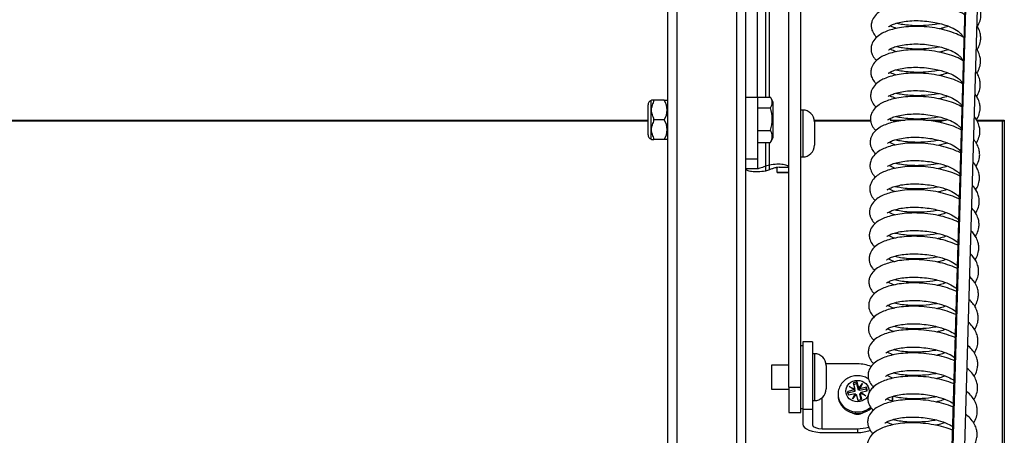
# Model space of a CAD drawing. Units: millimetres. Extents: x -14339 to 13401, y -5219 to -182.
# Drawn here: x -13488 to -13236, y -1318 to -1212 of the extents above; entities that cross this region are included whole.
import ezdxf

# ---------------------------------------------------------------- set-up
doc = ezdxf.new("R2010")
doc.units = ezdxf.units.MM
doc.header["$LTSCALE"] = 5
doc.layers.add('Default', color=7, linetype='Continuous')
doc.layers.add('FAKRO LOFT LADDERS', color=7, linetype='Continuous')

# ---------------------------------------------------------------- blocks, each defined once
blk = doc.blocks.new('A$C42BA1F6A')
at = {"layer": 'FAKRO LOFT LADDERS', "color": 7, "linetype": 'Continuous'}
for p, q in [((530.69, 3215.9), (522.69, 2943.8)), ((530.69, 3208.67), (522.69, 2936.57)), ((533.69, 3208.67), (525.69, 2936.57)), ((453.59, 2106.53), (453.59, 3184.89)), ((468.79, 3184.89), (468.79, 2106.53)), ((451.19, 3183.91), (451.19, 2106.53)), ((471.19, 2106.53), (471.19, 3183.91)), ((474.19, 3070.59), (474.19, 3128.33)), ((476.19, 3117.31), (476.19, 3070.67)), ((477.19, 3070.67), (477.19, 3117.31)), ((482.19, 3062.77), (482.19, 3097.16)), ((485.19, 2996.56), (485.19, 3097.16)), ((446.19, 3061.07), (446.19, 3068.72)), ((446.96, 3059.94), (446.96, 3069.85)), ((447.69, 3069.9), (447.06, 3069.9)), ((450.32, 3069.9), (447.69, 3069.9)), ((450.32, 3069.9), (451.09, 3069.9)), ((451.19, 3069.8), (451.19, 3060)), ((474.19, 3070.59), (471.19, 3070.59)), ((474.19, 3070.67), (477.46, 3070.67)), ((474.19, 3070.59), (474.19, 3054.95)), ((478.19, 3069.4), (477.53, 3070.54)), ((478.19, 3060.4), (478.19, 3069.4)), ((474.19, 3067.99), (477.46, 3067.99)), ((485.69, 3067.42), (485.19, 3067.42)), ((485.69, 3067.42), (485.69, 3055.42)), ((116.2, 3064.81), (446.19, 3064.81)), ((446.19, 3064.55), (116.2, 3064.55)), ((450.32, 3064.9), (447.69, 3064.9)), ((488.66, 3064.81), (503, 3064.81)), ((503.06, 3064.55), (488.69, 3064.55)), ((488.69, 3064.42), (488.69, 3058.42)), ((508.05, 3064.81), (511.83, 3064.81)), ((510.05, 3064.55), (509.18, 3064.55)), ((517.13, 3064.81), (522.14, 3064.81)), ((521.33, 3064.55), (519.04, 3064.55)), ((530.07, 3064.81), (537.19, 3064.81)), ((536.69, 3064.55), (530.29, 3064.55)), ((536.69, 3064.55), (537.19, 3064.81)), ((536.69, 1864.99), (536.69, 3064.55)), ((537.19, 3064.81), (537.19, 1864.34)), ((474.19, 3062.22), (477.46, 3062.22)), ((482.19, 3052.77), (482.19, 3062.77)), ((447.06, 3059.9), (447.69, 3059.9)), ((450.32, 3059.9), (447.69, 3059.9)), ((451.09, 3059.9), (450.32, 3059.9)), ((451.09, 3059.9), (451.19, 3060)), ((474.19, 3059.13), (477.46, 3059.13)), ((476.19, 3059.13), (476.19, 3053.03)), ((477.19, 3053.33), (477.19, 3059.13)), ((477.53, 3059.26), (478.19, 3060.4)), ((471.19, 3054.95), (474.19, 3054.95)), ((474.19, 3054.95), (474.19, 3052.37)), ((477.19, 3053.33), (476.19, 3053.03)), ((477.19, 3052.11), (477.19, 3053.33)), ((485.19, 3055.42), (485.69, 3055.42)), ((474.19, 3052.37), (471.19, 3052.37)), ((476.19, 3053.03), (476.19, 3051.81)), ((477.19, 3052.11), (476.19, 3051.81)), ((479.19, 3051.46), (479.19, 3052.77)), ((479.19, 3051.46), (479.19, 3051.42)), ((482.19, 3051.46), (479.19, 3051.46)), ((479.19, 3051.42), (482.19, 3051.42)), ((479.71, 3052.77), (482.19, 3052.77)), ((482.19, 3052.02), (482.19, 3052.77)), ((482.19, 2996.56), (482.19, 3052.02)), ((485.69, 3008.14), (485.69, 2990.86)), ((488.19, 3008.14), (485.69, 3008.14)), ((488.19, 3008.14), (488.19, 2990.86)), ((485.69, 3007.14), (485.19, 3007.14)), ((488.69, 3005.14), (488.19, 3005.14)), ((488.69, 3005.14), (488.69, 2993.14)), ((477.69, 3002.24), (477.69, 2996.04)), ((482.19, 3002.24), (477.69, 3002.24)), ((499.69, 3002.52), (491.67, 3002.52)), ((491.69, 3002.14), (491.69, 2996.14)), ((499.54, 2997.41), (499.59, 2997.87)), ((500, 2996.33), (499.59, 2997.87)), ((477.69, 2996.04), (482.19, 2996.04)), ((482.19, 2996.56), (482.19, 2990.14)), ((482.19, 2996.56), (485.19, 2996.56)), ((485.19, 2990.14), (485.19, 2996.56)), ((498.87, 2995.86), (497.19, 2995.48)), ((497.26, 2995.04), (497.19, 2995.48)), ((498.98, 2995.43), (497.26, 2995.04)), ((497.55, 2996.76), (499.03, 2996.11)), ((498.87, 2995.86), (497.55, 2996.76)), ((498.62, 2997.65), (499.03, 2996.11)), ((498.87, 2995.86), (498.98, 2995.43)), ((498.9, 2995.74), (499.12, 2995.64)), ((499.12, 2995.64), (499.03, 2996.11)), ((499.96, 2995.83), (499.54, 2997.41)), ((500, 2996.33), (499.96, 2995.83)), ((499.96, 2995.83), (500.33, 2996.28)), ((500, 2996.33), (500.99, 2997.54)), ((500.19, 2995.7), (500.27, 2996.17)), ((501.91, 2996.08), (500.19, 2995.7)), ((500.99, 2997.54), (500.27, 2996.17)), ((501.95, 2996.55), (500.27, 2996.17)), ((500.51, 2995.28), (502.19, 2995.66)), ((501.91, 2996.08), (501.95, 2996.55)), ((488.19, 2993.14), (488.69, 2993.14)), ((490.69, 2985.96), (490.69, 2993.9)), ((494.74, 2994.79), (494.74, 2994.43)), ((497.43, 2994.59), (499.11, 2994.96)), ((498.39, 2993.6), (499.11, 2994.96)), ((499.38, 2994.81), (498.39, 2993.6)), ((499.08, 2994.45), (499.19, 2994.66)), ((499.19, 2994.66), (499.11, 2994.96)), ((499.38, 2994.81), (499.79, 2993.27)), ((500.26, 2994.72), (500.35, 2995.03)), ((500.6, 2993.43), (500.26, 2994.72)), ((500.76, 2993.49), (500.35, 2995.03)), ((501.83, 2994.38), (500.35, 2995.03)), ((500.51, 2995.28), (500.42, 2995)), ((500.51, 2995.28), (501.83, 2994.38)), ((508.69, 2993.26), (508.69, 2994.24)), ((485.19, 2991.14), (485.69, 2991.14)), ((485.69, 2990.86), (485.69, 2987.13)), ((488.19, 2990.86), (485.69, 2990.86)), ((488.19, 2990.86), (488.19, 2986.94)), ((482.19, 2990.14), (485.19, 2990.14)), ((490.69, 2985.96), (499.69, 2985.96)), ((499.69, 2985.96), (499.69, 2984.98)), ((491.19, 2984.98), (499.69, 2984.98))]:
    blk.add_line(p, q, dxfattribs=at)
for centre, radius, start, end in [((447.41, 3068.72), 1.22, 111.5267, 180), ((446.52, 3070.99), 1.22, 291.5267, 296.5058), ((446.6, 3067.4), 4.48, 326.052, 33.948), ((475.63, 3069.33), 2.26, 323.7017, 36.2983), ((468.31, 3065.11), 9.59, 342.5027, 17.4973), ((485.69, 3064.42), 3, 0, 90), ((446.6, 3062.4), 4.48, 326.052, 33.948), ((447.41, 3061.07), 1.22, 180, 248.4733), ((474.97, 3060.68), 2.92, 328.063, 31.937), ((446.52, 3058.81), 1.22, 63.4637, 68.4733), ((475.63, 3060.47), 2.26, 323.7017, 328.1866), ((485.69, 3058.42), 3, 270, 0), ((479.6, 3050.07), 2.7, 87.6877, 104.1131), ((488.69, 3002.14), 3, 0, 90), ((488.69, 2996.14), 3, 270, 0)]:
    blk.add_arc(centre, radius, start, end, dxfattribs=at)
for centre, major_axis, ratio, start_param, end_param in [((499.69, 2994.24), (-9, 0), 0.919924, 4.309646, 4.712389), ((499.69, 2995.57), (-2.5, 0), 0.919924, 4.751169, 5.153885), ((499.69, 2995.57), (-2.5, 0), 0.919924, 0.03878, 0.441496), ((499.69, 2995.18), (-2.43, 0), 0.919924, 4.77461, 5.130444), ((499.69, 2995.18), (2.43, 0), 0.919924, 0.204739, 0.418055), ((499.69, 2995.57), (2.5, 0), 0.919924, 0.03878, 0.441496), ((499.69, 2994.79), (-4.95, 0), 0.919924, 6.274366, 6.283185), ((499.69, 2994.79), (-4.95, 0), 0.919924, 0, 2.324108), ((499.69, 2994.43), (-4.95, 0), 0.919924, 0, 2.36419), ((499.69, 2995.57), (2.5, 0), 0.919924, 4.751169, 5.153885), ((499.69, 2994.24), (-9, 0), 0.919924, 2.997393, 3.141593), ((499.69, 2993.26), (-9, 0), 0.919924, 3.087827, 3.141593), ((499.69, 2992.03), (-2.6, 0), 0.919924, 0.93642, 2.207749), ((491.19, 2987.13), (-5.5, 0), 0.392096, 0, 1.570796), ((490.69, 2986.94), (-2.5, 0), 0.392096, 0, 1.570796), ((499.69, 2994.24), (-9, 0), 0.919924, 1.570796, 1.891085), ((499.69, 2993.26), (-9, 0), 0.919924, 1.570796, 1.945869)]:
    blk.add_ellipse(centre, major_axis=major_axis, ratio=ratio, start_param=start_param, end_param=end_param, dxfattribs=at)
blk.add_ellipse((499.69, 2995.57), major_axis=(-2.97, 0), ratio=0.919924, dxfattribs=at)
for points, knots in [([(527.05, 3091.81), (527.02, 3091.83), (526.38, 3092.21), (525.01, 3092.89), (522.71, 3093.67), (520.14, 3094.27), (517.42, 3094.65), (514.7, 3094.78), (512.18, 3094.66), (509.38, 3094.24), (507.15, 3093.58), (505.32, 3092.61), (504.06, 3091.52), (503.37, 3090.29), (503.19, 3089.32), (503.21, 3088.53), (503.39, 3087.71), (503.87, 3086.77), (504.41, 3086.21), (504.61, 3086.02)], [0, 0, 0, 0, 0.00367, 0.071439, 0.141574, 0.214238, 0.288242, 0.362143, 0.434456, 0.50035, 0.615961, 0.671143, 0.736292, 0.804572, 0.850103, 0.86926, 0.908065, 0.96911, 1, 1, 1, 1]), ([(530.23, 3088.66), (530.41, 3088.93), (530.85, 3089.7), (531.19, 3090.81), (531.25, 3092.02), (531.1, 3093.13), (530.76, 3094.02), (530.47, 3094.54), (530.41, 3094.65)], [0, 0, 0, 0, 0.146193, 0.401497, 0.560884, 0.729128, 0.940517, 1, 1, 1, 1]), ([(526.87, 3085.93), (526.27, 3086.28), (524.95, 3086.93), (522.66, 3087.71), (520.09, 3088.31), (517.37, 3088.69), (514.65, 3088.82), (512.12, 3088.7), (509.32, 3088.28), (507.09, 3087.62), (505.26, 3086.65), (504.01, 3085.56), (503.31, 3084.33), (503.14, 3083.36), (503.16, 3082.57), (503.33, 3081.75), (503.81, 3080.81), (504.35, 3080.25), (504.56, 3080.06)], [0, 0, 0, 0, 0.0671033, 0.1375657, 0.2105683, 0.2849181, 0.3591649, 0.4318146, 0.4980172, 0.6141673, 0.6696077, 0.7350605, 0.8036597, 0.849403, 0.8686495, 0.9076356, 0.9689657, 1, 1, 1, 1]), ([(507.66, 3088.72), (507.67, 3088.71), (507.7, 3088.74), (507.87, 3088.88), (508.43, 3089.21), (509.51, 3089.61), (511.1, 3089.99), (513.05, 3090.24), (515.18, 3090.29), (517.36, 3090.15), (519.39, 3089.84), (521.55, 3089.34), (523.72, 3088.59), (525.26, 3087.69), (526.15, 3086.91), (526.52, 3086.39), (526.62, 3086.14), (526.65, 3086.04)], [0, 0, 0, 0, 0.028074, 0.070036, 0.125747, 0.195833, 0.273981, 0.348679, 0.423808, 0.497902, 0.567795, 0.62937, 0.728053, 0.823588, 0.881457, 0.94794, 1, 1, 1, 1]), ([(509.72, 3089.62), (510.21, 3089.51), (511.34, 3089.29), (513.76, 3089.02), (516.88, 3089.01), (519.37, 3089.31), (520.52, 3089.52), (520.6, 3089.53)], [0, 0, 0, 0, 0.157119, 0.343497, 0.686828, 0.978995, 1, 1, 1, 1]), ([(522.88, 3088.81), (522.44, 3088.65), (521.68, 3088.41), (520.87, 3088.21), (520.56, 3088.14)], [0, 0, 0, 0, 0.616639, 1, 1, 1, 1]), ([(530.22, 3082.77), (530.38, 3083.02), (530.8, 3083.77), (531.13, 3084.85), (531.2, 3086.06), (531.04, 3087.17), (530.68, 3088.12), (530.36, 3088.68), (530.26, 3088.84)], [0, 0, 0, 0, 0.132452, 0.383826, 0.540758, 0.706411, 0.914546, 1, 1, 1, 1]), ([(507.61, 3082.76), (507.61, 3082.75), (507.64, 3082.78), (507.82, 3082.92), (508.38, 3083.25), (509.46, 3083.65), (511.05, 3084.03), (512.99, 3084.28), (515.12, 3084.33), (517.3, 3084.19), (519.33, 3083.88), (521.5, 3083.38), (523.67, 3082.63), (525.21, 3081.73), (526.09, 3080.95), (526.47, 3080.43), (526.57, 3080.18), (526.59, 3080.08)], [0, 0, 0, 0, 0.028074, 0.070036, 0.125747, 0.195833, 0.273981, 0.348679, 0.423808, 0.497902, 0.567795, 0.62937, 0.728053, 0.823588, 0.881457, 0.94794, 1, 1, 1, 1]), ([(509.66, 3083.66), (510.16, 3083.55), (511.28, 3083.33), (513.71, 3083.06), (516.83, 3083.05), (519.31, 3083.35), (520.47, 3083.56), (520.54, 3083.57)], [0, 0, 0, 0, 0.157119, 0.343497, 0.686828, 0.978995, 1, 1, 1, 1]), ([(526.71, 3080.03), (526.14, 3080.35), (524.85, 3080.99), (522.6, 3081.75), (520.04, 3082.35), (517.31, 3082.73), (514.59, 3082.86), (512.07, 3082.74), (509.27, 3082.32), (507.04, 3081.66), (505.21, 3080.69), (503.96, 3079.6), (503.26, 3078.37), (503.08, 3077.4), (503.1, 3076.61), (503.28, 3075.79), (503.76, 3074.85), (504.3, 3074.29), (504.5, 3074.1)], [0, 0, 0, 0, 0.063235, 0.13399, 0.207295, 0.281953, 0.356508, 0.429459, 0.495936, 0.612568, 0.668238, 0.733962, 0.802846, 0.848779, 0.868105, 0.907253, 0.968837, 1, 1, 1, 1]), ([(522.83, 3082.85), (522.39, 3082.69), (521.63, 3082.45), (520.82, 3082.25), (520.5, 3082.18)], [0, 0, 0, 0, 0.616639, 1, 1, 1, 1]), ([(530.17, 3076.81), (530.33, 3077.06), (530.75, 3077.81), (531.08, 3078.89), (531.15, 3080.1), (530.99, 3081.21), (530.6, 3082.22), (530.24, 3082.83), (530.11, 3083.03)], [0, 0, 0, 0, 0.1289729, 0.3737427, 0.5265531, 0.6878541, 0.8905211, 1, 1, 1, 1]), ([(507.55, 3076.8), (507.56, 3076.79), (507.59, 3076.82), (507.77, 3076.96), (508.32, 3077.29), (509.4, 3077.69), (511, 3078.07), (512.94, 3078.32), (515.07, 3078.37), (517.25, 3078.23), (519.28, 3077.92), (521.44, 3077.42), (523.61, 3076.67), (525.15, 3075.77), (526.04, 3074.99), (526.42, 3074.45), (526.52, 3074.2), (526.55, 3074.09)], [0, 0, 0, 0, 0.02793, 0.069678, 0.125105, 0.194834, 0.272582, 0.346899, 0.421645, 0.49536, 0.564897, 0.626157, 0.724336, 0.819383, 0.876957, 0.943101, 1, 1, 1, 1]), ([(526.54, 3074.13), (526, 3074.43), (524.75, 3075.04), (522.55, 3075.79), (519.98, 3076.39), (517.26, 3076.77), (514.54, 3076.9), (512.02, 3076.78), (509.21, 3076.36), (506.98, 3075.7), (505.15, 3074.73), (503.9, 3073.64), (503.2, 3072.41), (503.03, 3071.44), (503.05, 3070.65), (503.22, 3069.83), (503.7, 3068.89), (504.25, 3068.33), (504.45, 3068.14)], [0, 0, 0, 0, 0.05933, 0.130379, 0.20399, 0.278959, 0.353825, 0.42708, 0.493834, 0.610952, 0.666855, 0.732853, 0.802024, 0.848148, 0.867555, 0.906866, 0.968707, 1, 1, 1, 1]), ([(509.61, 3077.7), (510.1, 3077.59), (511.23, 3077.37), (513.66, 3077.1), (516.77, 3077.09), (519.26, 3077.39), (520.41, 3077.6), (520.49, 3077.61)], [0, 0, 0, 0, 0.157119, 0.343497, 0.686828, 0.978995, 1, 1, 1, 1]), ([(522.77, 3076.89), (522.33, 3076.73), (521.57, 3076.49), (520.76, 3076.29), (520.45, 3076.22)], [0, 0, 0, 0, 0.6166389, 1, 1, 1, 1]), ([(530.11, 3070.85), (530.28, 3071.1), (530.69, 3071.85), (531.02, 3072.93), (531.09, 3074.14), (530.93, 3075.25), (530.53, 3076.31), (530.13, 3076.97), (529.95, 3077.22)], [0, 0, 0, 0, 0.125663, 0.364152, 0.513041, 0.670203, 0.867669, 1, 1, 1, 1]), ([(526.37, 3068.24), (525.87, 3068.51), (524.65, 3069.1), (522.49, 3069.83), (519.93, 3070.43), (517.2, 3070.81), (514.48, 3070.94), (511.96, 3070.82), (509.16, 3070.4), (506.93, 3069.74), (505.1, 3068.77), (503.85, 3067.68), (503.15, 3066.45), (502.97, 3065.48), (502.99, 3064.69), (503.17, 3063.87), (503.65, 3062.93), (504.19, 3062.37), (504.39, 3062.18)], [0, 0, 0, 0, 0.055386, 0.126733, 0.200653, 0.275937, 0.351116, 0.424678, 0.491712, 0.609321, 0.665458, 0.731733, 0.801194, 0.847512, 0.867, 0.906475, 0.968576, 1, 1, 1, 1]), ([(507.5, 3070.84), (507.5, 3070.83), (507.53, 3070.86), (507.71, 3071), (508.27, 3071.33), (509.35, 3071.73), (510.94, 3072.11), (512.89, 3072.36), (515.01, 3072.41), (517.19, 3072.27), (519.22, 3071.96), (521.39, 3071.46), (523.56, 3070.71), (525.1, 3069.81), (525.99, 3069.03), (526.36, 3068.51), (526.46, 3068.26), (526.49, 3068.16)], [0, 0, 0, 0, 0.028074, 0.070036, 0.125747, 0.195833, 0.273981, 0.348679, 0.423808, 0.497902, 0.567795, 0.62937, 0.728053, 0.823588, 0.881457, 0.94794, 1, 1, 1, 1]), ([(509.55, 3071.74), (510.05, 3071.63), (511.17, 3071.41), (513.6, 3071.14), (516.72, 3071.13), (519.21, 3071.43), (520.36, 3071.64), (520.43, 3071.65)], [0, 0, 0, 0, 0.157119, 0.343497, 0.686828, 0.978995, 1, 1, 1, 1]), ([(522.72, 3070.93), (522.28, 3070.77), (521.52, 3070.53), (520.71, 3070.33), (520.39, 3070.26)], [0, 0, 0, 0, 0.616639, 1, 1, 1, 1]), ([(530.06, 3064.89), (530.22, 3065.14), (530.64, 3065.89), (530.97, 3066.97), (531.04, 3068.18), (530.88, 3069.29), (530.45, 3070.41), (530.01, 3071.11), (529.79, 3071.41)], [0, 0, 0, 0, 0.122514, 0.355025, 0.500182, 0.653405, 0.845922, 1, 1, 1, 1]), ([(447.69, 3064.9), (447.63, 3065.33), (447.49, 3065.74), (447.28, 3066.35), (447.21, 3066.56), (447.1, 3066.98), (447.06, 3067.19), (447.06, 3067.61), (447.1, 3067.82), (447.21, 3068.24), (447.28, 3068.44), (447.49, 3069.06), (447.63, 3069.47), (447.69, 3069.9)], [0, 0, 0, 0, 0.25, 0.25, 0.375, 0.375, 0.5, 0.5, 0.625, 0.625, 0.75, 0.75, 1, 1, 1, 1]), ([(507.44, 3064.88), (507.45, 3064.87), (507.48, 3064.9), (507.66, 3065.04), (508.22, 3065.37), (509.29, 3065.77), (510.89, 3066.15), (512.83, 3066.4), (514.96, 3066.45), (517.14, 3066.31), (519.17, 3066), (521.33, 3065.5), (523.51, 3064.75), (525.04, 3063.85), (525.93, 3063.07), (526.3, 3062.55), (526.41, 3062.3), (526.43, 3062.2)], [0, 0, 0, 0, 0.028074, 0.070036, 0.125747, 0.195833, 0.273981, 0.348679, 0.423808, 0.497902, 0.567795, 0.62937, 0.728053, 0.823588, 0.881457, 0.94794, 1, 1, 1, 1]), ([(509.5, 3065.78), (510, 3065.67), (511.12, 3065.45), (513.55, 3065.18), (516.66, 3065.17), (519.15, 3065.47), (520.3, 3065.68), (520.38, 3065.69)], [0, 0, 0, 0, 0.157119, 0.343497, 0.686828, 0.978995, 1, 1, 1, 1]), ([(447.69, 3059.9), (447.63, 3060.33), (447.49, 3060.74), (447.28, 3061.35), (447.21, 3061.56), (447.1, 3061.98), (447.06, 3062.19), (447.06, 3062.61), (447.1, 3062.82), (447.21, 3063.24), (447.28, 3063.44), (447.49, 3064.06), (447.63, 3064.47), (447.69, 3064.9)], [0, 0, 0, 0, 0.25, 0.25, 0.375, 0.375, 0.5, 0.5, 0.625, 0.625, 0.75, 0.75, 1, 1, 1, 1]), ([(526.2, 3062.34), (525.73, 3062.59), (524.55, 3063.15), (522.44, 3063.87), (519.87, 3064.47), (517.15, 3064.85), (514.43, 3064.98), (511.91, 3064.86), (509.1, 3064.44), (506.88, 3063.78), (505.04, 3062.81), (503.79, 3061.72), (503.09, 3060.49), (502.92, 3059.52), (502.94, 3058.73), (503.11, 3057.91), (503.59, 3056.97), (504.14, 3056.41), (504.34, 3056.22)], [0, 0, 0, 0, 0.051405, 0.123053, 0.197284, 0.272885, 0.348381, 0.422254, 0.48957, 0.607675, 0.664048, 0.730602, 0.800356, 0.846869, 0.866439, 0.906081, 0.968443, 1, 1, 1, 1]), ([(522.66, 3064.97), (522.22, 3064.81), (521.46, 3064.57), (520.66, 3064.37), (520.34, 3064.3)], [0, 0, 0, 0, 0.616639, 1, 1, 1, 1]), ([(530, 3058.93), (530.17, 3059.18), (530.58, 3059.93), (530.92, 3061.01), (530.98, 3062.22), (530.82, 3063.33), (530.38, 3064.5), (529.89, 3065.25), (529.62, 3065.6)], [0, 0, 0, 0, 0.1195148, 0.3463348, 0.487939, 0.6374113, 0.8252159, 1, 1, 1, 1]), ([(526.03, 3056.44), (525.6, 3056.67), (524.45, 3057.21), (522.39, 3057.91), (519.82, 3058.51), (517.1, 3058.89), (514.37, 3059.02), (511.85, 3058.9), (509.05, 3058.48), (506.82, 3057.82), (504.99, 3056.85), (503.74, 3055.76), (503.04, 3054.53), (502.86, 3053.56), (502.88, 3052.77), (503.06, 3051.95), (503.54, 3051.01), (504.08, 3050.45), (504.29, 3050.26)], [0, 0, 0, 0, 0.047387, 0.119339, 0.193884, 0.269806, 0.345621, 0.419807, 0.487408, 0.606013, 0.662625, 0.729461, 0.79951, 0.84622, 0.865873, 0.905684, 0.96831, 1, 1, 1, 1]), ([(507.39, 3058.92), (507.39, 3058.91), (507.42, 3058.94), (507.6, 3059.08), (508.16, 3059.41), (509.24, 3059.81), (510.83, 3060.19), (512.78, 3060.44), (514.9, 3060.49), (517.08, 3060.35), (519.12, 3060.04), (521.28, 3059.54), (523.45, 3058.79), (524.99, 3057.89), (525.74, 3057.22), (525.98, 3056.94), (526.06, 3056.84)], [0, 0, 0, 0, 0.03068, 0.076539, 0.137423, 0.214017, 0.299421, 0.381056, 0.463161, 0.544134, 0.620518, 0.687809, 0.795656, 0.900062, 0.963304, 1, 1, 1, 1]), ([(509.45, 3059.82), (509.94, 3059.71), (511.07, 3059.49), (513.49, 3059.22), (516.61, 3059.21), (519.1, 3059.51), (520.25, 3059.72), (520.33, 3059.73)], [0, 0, 0, 0, 0.157119, 0.343497, 0.686828, 0.978995, 1, 1, 1, 1]), ([(522.61, 3059.01), (522.17, 3058.85), (521.41, 3058.61), (520.6, 3058.41), (520.29, 3058.34)], [0, 0, 0, 0, 0.6166389, 1, 1, 1, 1]), ([(529.95, 3052.97), (530.11, 3053.22), (530.53, 3053.97), (530.86, 3055.05), (530.93, 3056.26), (530.77, 3057.37), (530.3, 3058.6), (529.77, 3059.39), (529.46, 3059.78)], [0, 0, 0, 0, 0.116658, 0.338056, 0.476275, 0.622175, 0.80549, 1, 1, 1, 1]), ([(482.19, 3052.77), (482.19, 3052.92), (482.06, 3053.06), (481.56, 3053.31), (481.19, 3053.41), (480.26, 3053.54), (479.71, 3053.57), (478.5, 3053.53), (477.85, 3053.46), (477.19, 3053.33)], [0, 0, 0, 0, 0.25, 0.25, 0.5, 0.5, 0.75, 0.75, 1, 1, 1, 1]), ([(507.34, 3052.96), (507.34, 3052.95), (507.37, 3052.98), (507.55, 3053.12), (508.11, 3053.45), (509.18, 3053.85), (510.78, 3054.23), (512.72, 3054.48), (514.85, 3054.53), (517.03, 3054.39), (519.06, 3054.08), (521.22, 3053.58), (523.4, 3052.83), (524.93, 3051.93), (525.62, 3051.33), (525.83, 3051.09), (525.88, 3051.04)], [0, 0, 0, 0, 0.031279, 0.078033, 0.140106, 0.218195, 0.305267, 0.388494, 0.472202, 0.554756, 0.632631, 0.701236, 0.811188, 0.917632, 0.982109, 1, 1, 1, 1]), ([(509.39, 3053.86), (509.89, 3053.75), (511.01, 3053.53), (513.44, 3053.26), (516.56, 3053.25), (519.04, 3053.55), (520.19, 3053.76), (520.27, 3053.77)], [0, 0, 0, 0, 0.157119, 0.343497, 0.686828, 0.978995, 1, 1, 1, 1]), ([(529.9, 3047.01), (530.06, 3047.26), (530.48, 3048.01), (530.81, 3049.09), (530.87, 3050.3), (530.72, 3051.41), (530.23, 3052.7), (529.65, 3053.53), (529.28, 3053.96)], [0, 0, 0, 0, 0.113935, 0.330165, 0.465158, 0.607652, 0.786688, 1, 1, 1, 1]), ([(476.19, 3051.81), (475.54, 3051.69), (474.88, 3051.62), (473.67, 3051.58), (473.12, 3051.61), (472.19, 3051.74), (471.82, 3051.84), (471.32, 3052.09), (471.19, 3052.23), (471.19, 3052.37)], [0, 0, 0, 0, 0.25, 0.25, 0.5, 0.5, 0.75, 0.75, 1, 1, 1, 1]), ([(476.19, 3053.03), (475.93, 3052.91), (475.67, 3052.81), (475.18, 3052.64), (474.96, 3052.58), (474.59, 3052.49), (474.44, 3052.45), (474.24, 3052.4), (474.19, 3052.39), (474.19, 3052.37)], [0, 0, 0, 0, 0.25, 0.25, 0.5, 0.5, 0.75, 0.75, 1, 1, 1, 1]), ([(478.99, 3052.71), (478.9, 3052.68), (478.76, 3052.65), (478.42, 3052.57), (478.2, 3052.5), (477.71, 3052.34), (477.45, 3052.24), (477.19, 3052.11)], [0, 0, 0, 0, 0.301403, 0.301403, 0.650702, 0.650702, 1, 1, 1, 1]), ([(525.86, 3050.54), (525.46, 3050.75), (524.35, 3051.26), (522.33, 3051.95), (519.76, 3052.55), (517.04, 3052.93), (514.32, 3053.06), (511.8, 3052.94), (509, 3052.52), (506.77, 3051.86), (504.93, 3050.89), (503.68, 3049.8), (502.99, 3048.57), (502.81, 3047.6), (502.83, 3046.81), (503.01, 3045.99), (503.48, 3045.05), (504.03, 3044.49), (504.23, 3044.3)], [0, 0, 0, 0, 0.043333, 0.1155908, 0.1904535, 0.2666978, 0.3428364, 0.4173372, 0.4852266, 0.6043363, 0.6611893, 0.7283099, 0.7986569, 0.8455658, 0.8653026, 0.9052821, 0.9681749, 1, 1, 1, 1]), ([(522.56, 3053.05), (522.12, 3052.89), (521.36, 3052.65), (520.55, 3052.45), (520.23, 3052.38)], [0, 0, 0, 0, 0.616639, 1, 1, 1, 1]), ([(507.28, 3047), (507.29, 3046.99), (507.31, 3047.02), (507.49, 3047.16), (508.05, 3047.49), (509.13, 3047.89), (510.72, 3048.27), (512.67, 3048.52), (514.79, 3048.57), (516.97, 3048.43), (519.01, 3048.12), (521.17, 3047.62), (523.34, 3046.87), (524.87, 3045.97), (525.49, 3045.43), (525.67, 3045.24)], [0, 0, 0, 0, 0.031877, 0.0795247, 0.1427835, 0.2223656, 0.311101, 0.3959195, 0.4812273, 0.565359, 0.6447221, 0.7146387, 0.826692, 0.9351703, 1, 1, 1, 1]), ([(529.84, 3041.05), (530, 3041.3), (530.42, 3042.05), (530.75, 3043.13), (530.82, 3044.34), (530.66, 3045.45), (530.15, 3046.79), (529.53, 3047.67), (529.1, 3048.14)], [0, 0, 0, 0, 0.111338, 0.322639, 0.454556, 0.593801, 0.768757, 1, 1, 1, 1]), ([(525.69, 3044.64), (525.33, 3044.83), (524.25, 3045.32), (522.28, 3045.99), (519.71, 3046.59), (516.99, 3046.97), (514.26, 3047.1), (511.74, 3046.98), (508.94, 3046.56), (506.71, 3045.9), (504.88, 3044.93), (503.63, 3043.84), (502.93, 3042.61), (502.75, 3041.64), (502.77, 3040.85), (502.95, 3040.03), (503.43, 3039.09), (503.97, 3038.53), (504.18, 3038.34)], [0, 0, 0, 0, 0.039242, 0.111809, 0.186992, 0.263562, 0.340026, 0.414846, 0.483026, 0.602645, 0.659741, 0.727148, 0.797796, 0.844905, 0.864727, 0.904877, 0.968039, 1, 1, 1, 1]), ([(509.34, 3047.9), (509.83, 3047.79), (510.96, 3047.57), (513.38, 3047.3), (516.5, 3047.29), (518.99, 3047.59), (520.14, 3047.8), (520.22, 3047.81)], [0, 0, 0, 0, 0.157119, 0.3434966, 0.6868277, 0.9789947, 1, 1, 1, 1]), ([(522.5, 3047.09), (522.06, 3046.93), (521.3, 3046.69), (520.49, 3046.49), (520.18, 3046.42)], [0, 0, 0, 0, 0.616639, 1, 1, 1, 1]), ([(525.51, 3038.74), (525.19, 3038.9), (524.15, 3039.37), (522.22, 3040.03), (519.66, 3040.63), (516.93, 3041.01), (514.21, 3041.14), (511.69, 3041.02), (508.89, 3040.6), (506.66, 3039.94), (504.83, 3038.97), (503.57, 3037.89), (502.88, 3036.65), (502.7, 3035.68), (502.72, 3034.89), (502.9, 3034.07), (503.38, 3033.13), (503.92, 3032.57), (504.12, 3032.38)], [0, 0, 0, 0, 0.035116, 0.107995, 0.1835, 0.260399, 0.337192, 0.412333, 0.480805, 0.600938, 0.658279, 0.725976, 0.796928, 0.844239, 0.864146, 0.904469, 0.967902, 1, 1, 1, 1]), ([(507.23, 3041.04), (507.23, 3041.03), (507.26, 3041.06), (507.44, 3041.2), (508, 3041.53), (509.08, 3041.93), (510.67, 3042.31), (512.61, 3042.56), (514.74, 3042.61), (516.92, 3042.47), (518.95, 3042.16), (521.12, 3041.66), (523.29, 3040.91), (524.76, 3040.05), (525.36, 3039.54), (525.52, 3039.38)], [0, 0, 0, 0, 0.032236, 0.08042, 0.14439, 0.224868, 0.314602, 0.400375, 0.486642, 0.571721, 0.651977, 0.72268, 0.835994, 0.945693, 1, 1, 1, 1]), ([(509.28, 3041.94), (509.78, 3041.83), (510.9, 3041.61), (513.33, 3041.34), (516.45, 3041.33), (518.93, 3041.63), (520.09, 3041.84), (520.16, 3041.85)], [0, 0, 0, 0, 0.157119, 0.343497, 0.686828, 0.978995, 1, 1, 1, 1]), ([(522.45, 3041.13), (522.01, 3040.97), (521.25, 3040.73), (520.44, 3040.53), (520.12, 3040.46)], [0, 0, 0, 0, 0.616639, 1, 1, 1, 1]), ([(529.79, 3035.09), (529.95, 3035.34), (530.37, 3036.09), (530.7, 3037.17), (530.77, 3038.38), (530.61, 3039.49), (530.07, 3040.89), (529.4, 3041.81), (528.92, 3042.32)], [0, 0, 0, 0, 0.10886, 0.315458, 0.444438, 0.580585, 0.751646, 1, 1, 1, 1]), ([(507.17, 3035.08), (507.18, 3035.07), (507.21, 3035.1), (507.39, 3035.24), (507.94, 3035.57), (509.02, 3035.97), (510.61, 3036.35), (512.56, 3036.6), (514.69, 3036.65), (516.87, 3036.51), (518.9, 3036.2), (521.06, 3035.7), (523.23, 3034.95), (524.65, 3034.12), (525.22, 3033.65), (525.36, 3033.52)], [0, 0, 0, 0, 0.032604, 0.081338, 0.14604, 0.227437, 0.318196, 0.404949, 0.492203, 0.578253, 0.659427, 0.730938, 0.845547, 0.956499, 1, 1, 1, 1]), ([(509.23, 3035.98), (509.72, 3035.87), (510.85, 3035.65), (513.27, 3035.38), (516.39, 3035.37), (518.88, 3035.67), (520.03, 3035.88), (520.11, 3035.89)], [0, 0, 0, 0, 0.157119, 0.343497, 0.686828, 0.978995, 1, 1, 1, 1]), ([(529.73, 3029.13), (529.9, 3029.38), (530.31, 3030.13), (530.64, 3031.21), (530.71, 3032.42), (530.55, 3033.53), (530, 3034.98), (529.27, 3035.95), (528.74, 3036.49)], [0, 0, 0, 0, 0.106494, 0.308602, 0.434778, 0.567966, 0.735309, 1, 1, 1, 1]), ([(525.34, 3032.84), (525.05, 3032.98), (524.05, 3033.43), (522.17, 3034.07), (519.6, 3034.67), (516.88, 3035.05), (514.16, 3035.18), (511.64, 3035.06), (508.83, 3034.64), (506.6, 3033.98), (504.77, 3033.01), (503.52, 3031.93), (502.82, 3030.69), (502.65, 3029.72), (502.67, 3028.93), (502.84, 3028.11), (503.32, 3027.17), (503.87, 3026.61), (504.07, 3026.42)], [0, 0, 0, 0, 0.030955, 0.104147, 0.179979, 0.257209, 0.334333, 0.409798, 0.478566, 0.599217, 0.656805, 0.724794, 0.796052, 0.843568, 0.86356, 0.904057, 0.967763, 1, 1, 1, 1]), ([(522.39, 3035.17), (521.95, 3035.01), (521.19, 3034.77), (520.38, 3034.57), (520.07, 3034.5)], [0, 0, 0, 0, 0.616639, 1, 1, 1, 1]), ([(507.12, 3029.12), (507.12, 3029.11), (507.15, 3029.14), (507.33, 3029.28), (507.89, 3029.61), (508.97, 3030.01), (510.56, 3030.39), (512.5, 3030.64), (514.63, 3030.69), (516.81, 3030.55), (518.84, 3030.24), (521.01, 3029.74), (523.18, 3028.99), (524.53, 3028.2), (525.08, 3027.76), (525.19, 3027.66)], [0, 0, 0, 0, 0.0329814, 0.0822798, 0.1477301, 0.2300693, 0.3218788, 0.4096357, 0.4978989, 0.5849453, 0.6670578, 0.7393967, 0.8553319, 0.9675683, 1, 1, 1, 1]), ([(529.68, 3023.17), (529.84, 3023.42), (530.26, 3024.17), (530.59, 3025.25), (530.66, 3026.46), (530.5, 3027.57), (529.92, 3029.08), (529.15, 3030.08), (528.55, 3030.66)], [0, 0, 0, 0, 0.104233, 0.302052, 0.42555, 0.55591, 0.719702, 1, 1, 1, 1]), ([(525.17, 3026.94), (524.91, 3027.06), (523.95, 3027.48), (522.11, 3028.11), (519.55, 3028.71), (516.82, 3029.09), (514.1, 3029.22), (511.58, 3029.1), (508.78, 3028.68), (506.55, 3028.02), (504.72, 3027.05), (503.47, 3025.97), (502.77, 3024.73), (502.59, 3023.76), (502.61, 3022.97), (502.79, 3022.15), (503.27, 3021.21), (503.81, 3020.65), (504.01, 3020.46)], [0, 0, 0, 0, 0.026758, 0.100268, 0.176428, 0.253993, 0.331451, 0.407242, 0.476308, 0.597481, 0.655319, 0.723603, 0.795168, 0.84289, 0.862969, 0.903641, 0.967624, 1, 1, 1, 1]), ([(509.19, 3028.65), (509.19, 3028.65), (508.62, 3028.83), (508.18, 3029.03), (507.68, 3029.27)], [0, 0, 0, 0, 0.005701, 1, 1, 1, 1]), ([(509.17, 3030.02), (509.67, 3029.91), (510.79, 3029.69), (513.22, 3029.42), (516.34, 3029.41), (518.83, 3029.71), (519.98, 3029.92), (520.05, 3029.93)], [0, 0, 0, 0, 0.157119, 0.343497, 0.686828, 0.978995, 1, 1, 1, 1]), ([(522.34, 3029.21), (521.9, 3029.05), (521.14, 3028.81), (520.33, 3028.61), (520.01, 3028.54)], [0, 0, 0, 0, 0.616639, 1, 1, 1, 1]), ([(524.99, 3021.04), (524.78, 3021.13), (523.85, 3021.54), (522.06, 3022.15), (519.49, 3022.76), (516.77, 3023.13), (514.05, 3023.26), (511.53, 3023.14), (508.72, 3022.72), (506.5, 3022.06), (504.66, 3021.09), (503.41, 3020.01), (502.71, 3018.77), (502.54, 3017.8), (502.56, 3017.01), (502.73, 3016.19), (503.21, 3015.25), (503.76, 3014.69), (503.96, 3014.5)], [0, 0, 0, 0, 0.022527, 0.096356, 0.172847, 0.25075, 0.328544, 0.404665, 0.474031, 0.595731, 0.653821, 0.722401, 0.794278, 0.842207, 0.862373, 0.903222, 0.967483, 1, 1, 1, 1]), ([(507.06, 3023.16), (507.07, 3023.15), (507.1, 3023.18), (507.28, 3023.32), (507.83, 3023.65), (508.91, 3024.05), (510.51, 3024.43), (512.45, 3024.68), (514.58, 3024.73), (516.76, 3024.59), (518.79, 3024.28), (520.95, 3023.78), (523.13, 3023.03), (524.42, 3022.27), (524.94, 3021.87), (525.01, 3021.81)], [0, 0, 0, 0, 0.033367, 0.083242, 0.149458, 0.23276, 0.325643, 0.414426, 0.503721, 0.591786, 0.674858, 0.748043, 0.865334, 0.978883, 1, 1, 1, 1]), ([(509.12, 3024.06), (509.62, 3023.95), (510.74, 3023.73), (513.17, 3023.46), (516.28, 3023.45), (518.77, 3023.75), (519.92, 3023.96), (520, 3023.97)], [0, 0, 0, 0, 0.157119, 0.343497, 0.686828, 0.978995, 1, 1, 1, 1]), ([(522.28, 3023.25), (521.84, 3023.09), (521.08, 3022.85), (520.28, 3022.65), (519.96, 3022.58)], [0, 0, 0, 0, 0.6166389, 1, 1, 1, 1]), ([(529.62, 3017.21), (529.79, 3017.46), (530.2, 3018.21), (530.54, 3019.29), (530.6, 3020.5), (530.44, 3021.61), (529.85, 3023.18), (529.02, 3024.22), (528.36, 3024.83)], [0, 0, 0, 0, 0.102073, 0.29579, 0.416729, 0.544387, 0.704783, 1, 1, 1, 1]), ([(507.01, 3017.2), (507.01, 3017.19), (507.04, 3017.22), (507.22, 3017.36), (507.78, 3017.69), (508.86, 3018.09), (510.45, 3018.47), (512.4, 3018.72), (514.52, 3018.77), (516.7, 3018.63), (518.73, 3018.32), (520.9, 3017.82), (523.07, 3017.07), (524.3, 3016.35), (524.79, 3015.98), (524.83, 3015.95)], [0, 0, 0, 0, 0.033761, 0.084224, 0.15122, 0.235505, 0.329483, 0.419314, 0.509662, 0.598765, 0.682817, 0.756865, 0.87554, 0.990428, 1, 1, 1, 1]), ([(509.07, 3018.1), (509.56, 3017.99), (510.69, 3017.77), (513.11, 3017.5), (516.23, 3017.49), (518.72, 3017.79), (519.87, 3018), (519.95, 3018.01)], [0, 0, 0, 0, 0.157119, 0.343497, 0.686828, 0.978995, 1, 1, 1, 1]), ([(529.57, 3011.25), (529.73, 3011.5), (530.15, 3012.25), (530.48, 3013.33), (530.55, 3014.54), (530.39, 3015.65), (529.77, 3017.27), (528.89, 3018.35), (528.17, 3019)], [0, 0, 0, 0, 0.100006, 0.289802, 0.408292, 0.533366, 0.690515, 1, 1, 1, 1]), ([(524.81, 3015.13), (524.64, 3015.21), (523.75, 3015.6), (522.01, 3016.19), (519.44, 3016.8), (516.72, 3017.17), (513.99, 3017.3), (511.47, 3017.18), (508.67, 3016.76), (506.44, 3016.1), (504.61, 3015.13), (503.36, 3014.05), (502.66, 3012.81), (502.48, 3011.84), (502.5, 3011.05), (502.68, 3010.23), (503.16, 3009.29), (503.7, 3008.73), (503.91, 3008.54)], [0, 0, 0, 0, 0.018262, 0.092414, 0.169238, 0.247481, 0.325615, 0.402068, 0.471736, 0.593967, 0.65231, 0.72119, 0.79338, 0.841519, 0.861773, 0.9028, 0.967341, 1, 1, 1, 1]), ([(509.18, 3016.7), (509.14, 3016.71), (508.54, 3016.9), (508.07, 3017.11), (507.57, 3017.35)], [0, 0, 0, 0, 0.059033, 1, 1, 1, 1]), ([(522.23, 3017.29), (521.79, 3017.13), (521.03, 3016.89), (520.22, 3016.69), (519.91, 3016.62)], [0, 0, 0, 0, 0.616639, 1, 1, 1, 1]), ([(529.52, 3005.29), (529.68, 3005.54), (530.09, 3006.29), (530.43, 3007.37), (530.49, 3008.58), (530.33, 3009.69), (529.7, 3011.37), (528.76, 3012.49), (527.97, 3013.16)], [0, 0, 0, 0, 0.098029, 0.284072, 0.400219, 0.52282, 0.676861, 1, 1, 1, 1]), ([(524.63, 3009.23), (524.5, 3009.29), (523.65, 3009.65), (521.95, 3010.23), (519.38, 3010.84), (516.66, 3011.21), (513.94, 3011.34), (511.42, 3011.22), (508.62, 3010.8), (506.39, 3010.14), (504.55, 3009.17), (503.3, 3008.09), (502.61, 3006.85), (502.43, 3005.88), (502.45, 3005.09), (502.63, 3004.27), (503.1, 3003.33), (503.65, 3002.77), (503.85, 3002.58)], [0, 0, 0, 0, 0.0139643, 0.0884404, 0.1656013, 0.2441862, 0.3226621, 0.3994501, 0.4694237, 0.5921898, 0.6507882, 0.7199693, 0.7924759, 0.8408248, 0.8611676, 0.9023744, 0.9671979, 1, 1, 1, 1]), ([(506.96, 3011.24), (506.96, 3011.23), (506.99, 3011.26), (507.17, 3011.4), (507.73, 3011.73), (508.8, 3012.13), (510.4, 3012.51), (512.34, 3012.76), (514.47, 3012.81), (516.65, 3012.67), (518.68, 3012.36), (520.84, 3011.86), (523.01, 3011.11), (524.19, 3010.43), (524.64, 3010.09)], [0, 0, 0, 0, 0.034136, 0.085161, 0.152903, 0.238125, 0.333149, 0.423978, 0.515332, 0.605426, 0.690413, 0.765285, 0.88528, 1, 1, 1, 1]), ([(509.01, 3012.14), (509.51, 3012.03), (510.63, 3011.81), (513.06, 3011.54), (516.17, 3011.53), (518.66, 3011.83), (519.81, 3012.04), (519.89, 3012.05)], [0, 0, 0, 0, 0.157119, 0.343497, 0.686828, 0.978995, 1, 1, 1, 1]), ([(522.17, 3011.33), (521.74, 3011.17), (520.97, 3010.93), (520.17, 3010.73), (519.85, 3010.66)], [0, 0, 0, 0, 0.616639, 1, 1, 1, 1]), ([(506.9, 3005.28), (506.91, 3005.27), (506.93, 3005.3), (507.11, 3005.44), (507.67, 3005.77), (508.75, 3006.17), (510.34, 3006.55), (512.29, 3006.8), (514.41, 3006.85), (516.59, 3006.71), (518.63, 3006.4), (520.79, 3005.9), (522.9, 3005.17), (524.05, 3004.51), (524.49, 3004.2)], [0, 0, 0, 0, 0.034406, 0.085835, 0.154113, 0.24001, 0.335786, 0.427334, 0.519411, 0.610218, 0.695878, 0.771343, 0.892287, 1, 1, 1, 1]), ([(508.96, 3006.18), (509.45, 3006.07), (510.58, 3005.85), (513, 3005.58), (516.12, 3005.57), (518.61, 3005.87), (519.76, 3006.08), (519.84, 3006.09)], [0, 0, 0, 0, 0.157119, 0.343497, 0.686828, 0.978995, 1, 1, 1, 1]), ([(529.46, 2999.33), (529.62, 2999.58), (530.04, 3000.33), (530.37, 3001.41), (530.44, 3002.62), (530.28, 3003.73), (529.62, 3005.46), (528.62, 3006.62), (527.77, 3007.33)], [0, 0, 0, 0, 0.096136, 0.278585, 0.392489, 0.512722, 0.663788, 1, 1, 1, 1]), ([(524.45, 3003.32), (524.36, 3003.36), (523.55, 3003.71), (521.9, 3004.27), (519.33, 3004.88), (516.61, 3005.25), (513.88, 3005.38), (511.36, 3005.26), (508.56, 3004.84), (506.33, 3004.18), (504.5, 3003.21), (503.25, 3002.13), (502.55, 3000.89), (502.37, 2999.92), (502.39, 2999.13), (502.57, 2998.31), (503.05, 2997.37), (503.59, 2996.81), (503.8, 2996.62)], [0, 0, 0, 0, 0.009633, 0.084437, 0.161936, 0.240866, 0.319687, 0.396812, 0.467093, 0.590399, 0.649254, 0.718739, 0.791564, 0.840126, 0.860558, 0.901946, 0.967054, 1, 1, 1, 1]), ([(522.12, 3005.37), (521.68, 3005.21), (520.92, 3004.97), (520.11, 3004.77), (519.8, 3004.7)], [0, 0, 0, 0, 0.616639, 1, 1, 1, 1]), ([(506.85, 2999.32), (506.85, 2999.31), (506.88, 2999.34), (507.06, 2999.48), (507.62, 2999.81), (508.7, 3000.21), (510.29, 3000.59), (512.23, 3000.84), (514.36, 3000.89), (516.54, 3000.75), (518.57, 3000.44), (520.74, 2999.94), (522.79, 2999.23), (523.92, 2998.6), (524.34, 2998.31)], [0, 0, 0, 0, 0.034682, 0.086523, 0.155349, 0.241934, 0.338478, 0.430761, 0.523576, 0.615111, 0.701458, 0.777528, 0.899442, 1, 1, 1, 1]), ([(529.41, 2993.37), (529.57, 2993.62), (529.99, 2994.37), (530.32, 2995.45), (530.39, 2996.66), (530.23, 2997.77), (529.57, 2999.5), (528.54, 3000.7), (527.64, 3001.43), (527.61, 3001.46)], [0, 0, 0, 0, 0.094776, 0.274645, 0.386938, 0.50547, 0.6544, 0.98699, 1, 1, 1, 1]), ([(502.56, 2998.64), (502.48, 2998.69), (502.01, 2998.99), (501.05, 2999.39), (499.63, 2999.57), (498.2, 2999.36), (496.89, 2998.76), (495.8, 2997.82), (495.07, 2996.63), (494.73, 2995.55), (494.77, 2994.99), (494.78, 2994.84)], [0, 0, 0, 0, 0.026239, 0.157267, 0.289831, 0.423773, 0.558595, 0.693526, 0.827636, 0.960132, 1, 1, 1, 1]), ([(524.27, 2997.42), (524.22, 2997.44), (523.46, 2997.76), (521.84, 2998.31), (519.27, 2998.92), (516.55, 2999.29), (513.83, 2999.42), (511.31, 2999.3), (508.51, 2998.88), (506.28, 2998.22), (504.45, 2997.25), (503.19, 2996.17), (502.5, 2994.93), (502.32, 2993.96), (502.34, 2993.17), (502.52, 2992.35), (503, 2991.41), (503.54, 2990.85), (503.74, 2990.66)], [0, 0, 0, 0, 0.00527, 0.080403, 0.158244, 0.237522, 0.31669, 0.394155, 0.464745, 0.588594, 0.647709, 0.7175, 0.790646, 0.839421, 0.859943, 0.901514, 0.966909, 1, 1, 1, 1]), ([(508.9, 3000.22), (509.4, 3000.11), (510.52, 2999.89), (512.95, 2999.62), (516.07, 2999.61), (518.55, 2999.91), (519.7, 3000.12), (519.78, 3000.13)], [0, 0, 0, 0, 0.157119, 0.3434966, 0.6868277, 0.9789947, 1, 1, 1, 1]), ([(522.07, 2999.41), (521.63, 2999.25), (520.87, 2999.01), (520.06, 2998.81), (519.74, 2998.74)], [0, 0, 0, 0, 0.6166389, 1, 1, 1, 1]), ([(529.35, 2987.41), (529.51, 2987.66), (529.93, 2988.41), (530.26, 2989.49), (530.33, 2990.7), (530.17, 2991.81), (529.51, 2993.54), (528.45, 2994.77), (527.51, 2995.53), (527.44, 2995.58)], [0, 0, 0, 0, 0.09348, 0.270889, 0.381647, 0.498558, 0.645451, 0.973493, 1, 1, 1, 1]), ([(524.09, 2991.51), (524.09, 2991.51), (523.36, 2991.82), (521.79, 2992.35), (519.22, 2992.96), (516.5, 2993.33), (513.78, 2993.46), (511.25, 2993.34), (508.45, 2992.92), (506.22, 2992.26), (504.39, 2991.29), (503.14, 2990.21), (502.44, 2988.97), (502.27, 2988), (502.29, 2987.21), (502.46, 2986.39), (502.94, 2985.45), (503.48, 2984.89), (503.69, 2984.7)], [0, 0, 0, 0, 0.000875, 0.07634, 0.154525, 0.234153, 0.313671, 0.391478, 0.462381, 0.586776, 0.646153, 0.716252, 0.789721, 0.838712, 0.859325, 0.901078, 0.966763, 1, 1, 1, 1]), ([(506.79, 2993.36), (506.8, 2993.35), (506.83, 2993.38), (507, 2993.52), (507.56, 2993.85), (508.64, 2994.25), (510.23, 2994.63), (512.18, 2994.88), (514.31, 2994.93), (516.49, 2994.79), (518.52, 2994.48), (520.68, 2993.98), (522.68, 2993.29), (523.78, 2992.68), (524.18, 2992.42)], [0, 0, 0, 0, 0.034964, 0.087225, 0.15661, 0.243898, 0.341226, 0.434258, 0.527826, 0.620105, 0.707153, 0.78384, 0.906744, 1, 1, 1, 1]), ([(508.85, 2994.26), (509.34, 2994.15), (510.47, 2993.93), (512.89, 2993.66), (516.01, 2993.65), (518.5, 2993.95), (519.65, 2994.16), (519.73, 2994.17)], [0, 0, 0, 0, 0.157119, 0.343497, 0.686828, 0.978995, 1, 1, 1, 1]), ([(522.01, 2993.45), (521.57, 2993.29), (520.81, 2993.05), (520, 2992.85), (519.69, 2992.78)], [0, 0, 0, 0, 0.616639, 1, 1, 1, 1]), ([(506.74, 2987.4), (506.74, 2987.39), (506.77, 2987.42), (506.95, 2987.56), (507.51, 2987.89), (508.59, 2988.29), (510.18, 2988.67), (512.12, 2988.92), (514.25, 2988.97), (516.43, 2988.83), (518.46, 2988.52), (520.63, 2988.02), (522.57, 2987.35), (523.64, 2986.77), (524.02, 2986.53)], [0, 0, 0, 0, 0.035251, 0.087942, 0.1578963, 0.2459017, 0.3440292, 0.4378253, 0.5321624, 0.625199, 0.7129622, 0.7902791, 0.9141926, 1, 1, 1, 1]), ([(508.79, 2988.3), (509.29, 2988.19), (510.41, 2987.97), (512.84, 2987.7), (515.96, 2987.69), (518.44, 2987.99), (519.6, 2988.2), (519.67, 2988.21)], [0, 0, 0, 0, 0.157119, 0.343497, 0.686828, 0.978995, 1, 1, 1, 1]), ([(529.3, 2981.45), (529.46, 2981.7), (529.88, 2982.45), (530.21, 2983.53), (530.28, 2984.74), (530.12, 2985.85), (529.46, 2987.58), (528.37, 2988.84), (527.39, 2989.63), (527.28, 2989.71)], [0, 0, 0, 0, 0.092216, 0.267228, 0.376489, 0.49182, 0.636728, 0.960337, 1, 1, 1, 1]), ([(523.92, 2985.6), (523.23, 2985.88), (521.7, 2986.4), (519.17, 2987), (516.44, 2987.37), (513.72, 2987.5), (511.2, 2987.38), (508.4, 2986.96), (506.17, 2986.3), (504.34, 2985.33), (503.09, 2984.25), (502.39, 2983.01), (502.21, 2982.04), (502.23, 2981.25), (502.41, 2980.43), (502.89, 2979.49), (503.43, 2978.93), (503.63, 2978.74)], [0, 0, 0, 0, 0.072605, 0.1511064, 0.2310564, 0.3108956, 0.3890175, 0.4602066, 0.5851055, 0.6447218, 0.7151047, 0.7888708, 0.8380597, 0.8587558, 0.9006785, 0.9666281, 1, 1, 1, 1]), ([(521.96, 2987.49), (521.52, 2987.33), (520.76, 2987.09), (519.95, 2986.89), (519.63, 2986.82)], [0, 0, 0, 0, 0.6166389, 1, 1, 1, 1])]:
    blk.add_open_spline(points, degree=3, knots=knots, dxfattribs=at)
for points in [[(509.69, 3088.27), (509.14, 3088.44), (508.71, 3088.64), (508.22, 3088.87)], [(509.63, 3082.31), (509.09, 3082.48), (508.66, 3082.68), (508.17, 3082.91)], [(509.58, 3076.35), (509.04, 3076.52), (508.61, 3076.72), (508.11, 3076.95)], [(509.52, 3070.39), (508.98, 3070.56), (508.55, 3070.76), (508.06, 3070.99)], [(509.47, 3064.43), (508.93, 3064.6), (508.5, 3064.8), (508.01, 3065.03)], [(509.42, 3058.47), (508.87, 3058.64), (508.44, 3058.84), (507.95, 3059.07)], [(509.36, 3052.51), (508.82, 3052.68), (508.39, 3052.88), (507.9, 3053.11)], [(509.31, 3046.55), (508.76, 3046.72), (508.33, 3046.92), (507.84, 3047.15)], [(509.25, 3040.59), (508.71, 3040.76), (508.28, 3040.96), (507.79, 3041.19)], [(509.2, 3034.63), (508.66, 3034.8), (508.23, 3035), (507.73, 3035.23)], [(509.09, 3022.71), (508.55, 3022.88), (508.12, 3023.08), (507.63, 3023.31)], [(508.98, 3010.79), (508.44, 3010.96), (508.01, 3011.16), (507.52, 3011.39)], [(508.93, 3004.83), (508.38, 3005), (507.95, 3005.2), (507.46, 3005.43)], [(508.87, 2998.87), (508.33, 2999.04), (507.9, 2999.24), (507.41, 2999.47)], [(508.82, 2992.91), (508.28, 2993.08), (507.84, 2993.28), (507.35, 2993.51)], [(508.76, 2986.95), (508.22, 2987.12), (507.79, 2987.32), (507.3, 2987.55)]]:
    blk.add_open_spline(points, degree=3, dxfattribs=at)

msp = doc.modelspace()

# ---------------------------------------------------------------- block references
at = {"layer": 'Default'}
msp.add_blockref('A$C42BA1F6A', (-13773.2, -4302.67), dxfattribs=at)

doc.saveas('drawing.dxf')
